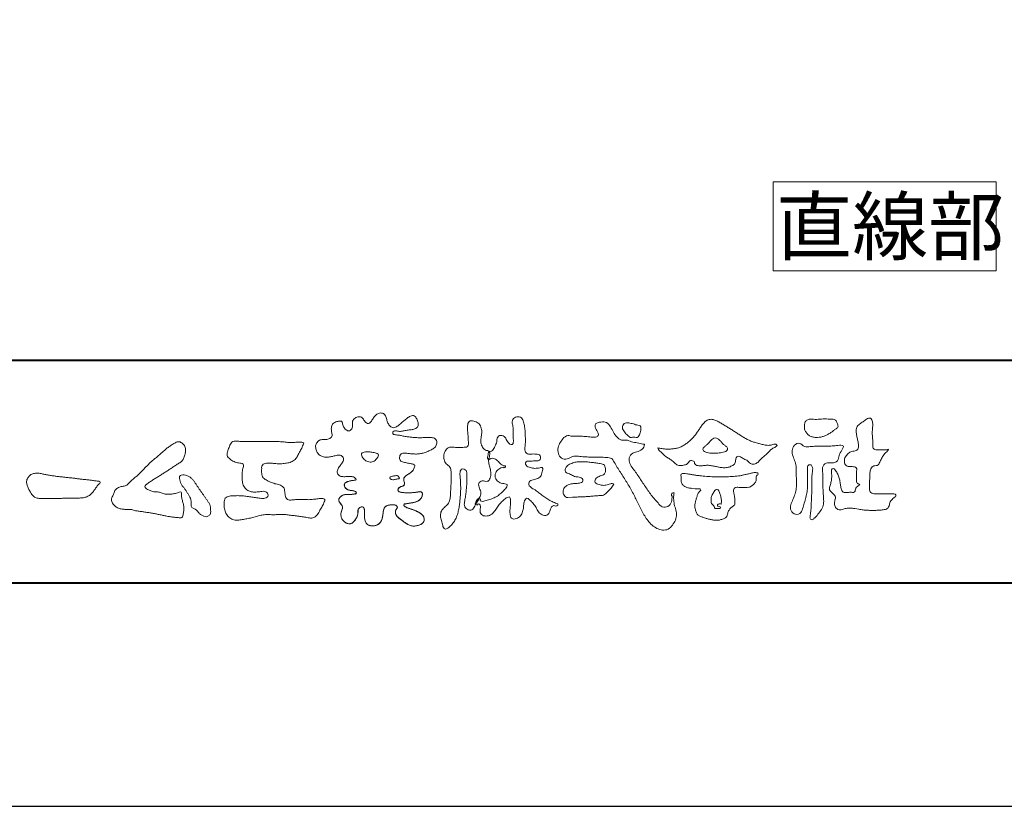
# Model space of a CAD drawing. Units: millimetres. Extents: x 0 to 420, y 0 to 297.
# Drawn here: x 51 to 95, y 0 to 35 of the extents above; entities that cross this region are included whole.
import ezdxf

# ---------------------------------------------------------------- set-up
doc = ezdxf.new("R2010")
doc.units = ezdxf.units.MM
doc.layers.add('AM_0', color=7, linetype='Continuous', lineweight=18)
doc.layers.add('AM_1', color=14, linetype='Continuous', lineweight=40)
doc.layers.add('AM_VIEWS', color=1, linetype='Continuous', lineweight=25, plot=False)
doc.styles.add('ゴシック', font='msgothic.ttc')

msp = doc.modelspace()

# ---------------------------------------------------------------- linework, layer by layer
at = {"layer": 'AM_0'}
msp.add_lwpolyline([(95, 24), (95, 28), (85, 28), (85, 24)], close=True, dxfattribs=at)
for points in [[(68.9227, 15.2933, 0.0927276), (68.7607, 15.3603, -0.0166029), (68.5869, 15.3892, 0.0028439), (68.4159, 15.4315, -0.1965817), (68.2646, 15.512, -0.1808127), (68.2427, 15.6829, -0.2365724), (68.337, 15.824, -0.1247718), (68.5107, 15.8333, 0.0004612), (68.686, 15.8134, 0.0123113), (68.8615, 15.7979, 0.026894), (69.0378, 15.7961, 0.03998), (69.2123, 15.818, 0.0323092), (69.3817, 15.8657, 0.021334), (69.5449, 15.931, 0.0166096), (69.7032, 16.008, 0.1037076), (69.8401, 16.1164, 0.1371477), (69.9039, 16.2779, 0.1834902), (69.8683, 16.4462, 0.1777256), (69.7141, 16.521, 0.0395586), (69.5386, 16.536, 0.0155925), (69.3624, 16.5311, -0.0114958), (69.1868, 16.5256, -0.0117913), (69.0107, 16.5285, -0.0108806), (68.8352, 16.5393, -0.0103404), (68.66, 16.5576, -0.011057), (68.4856, 16.5833, -0.0104018), (68.3132, 16.6169, 0.0229207), (68.14, 16.6457, -0.0656875), (67.9668, 16.6755, -0.5561488), (67.9698, 16.8209, -0.1923874), (68.1401, 16.8189, 0.0846519), (68.3155, 16.8123, 0.0261869), (68.4889, 16.8465, -0.0374987), (68.6625, 16.8744, 0.0292559), (68.8363, 16.8974, 0.100052), (68.998, 16.9643, 0.2591507), (69.0748, 17.1145, 0.0903152), (69.0391, 17.2855, 0.0691047), (68.9582, 17.4421, 0.2833573), (68.8096, 17.5189, 0.112674), (68.6483, 17.4523, 0.0287249), (68.5071, 17.3465, 0.0057093), (68.3723, 17.2325, -0.0078035), (68.2376, 17.1191, -0.0252374), (68.0964, 17.0146, -0.2120279), (67.9296, 16.9767, -0.1443394), (67.7825, 17.0686, -0.0973566), (67.6948, 17.22, -0.0254455), (67.6459, 17.389, 0.0993856), (67.5765, 17.5502, 0.1907358), (67.4266, 17.6326, 0.1621594), (67.2575, 17.5991, 0.0870833), (67.1221, 17.4883, 0.0465025), (67.0195, 17.3453, -0.0570045), (66.917, 17.2016, -0.3875985), (66.7567, 17.1875, -0.1303114), (66.635, 17.3121, 0.1807969), (66.5281, 17.4463, 0.1569493), (66.3557, 17.4576, 0.1365777), (66.2015, 17.3767, 0.1627611), (66.1178, 17.2251, 0.0378353), (66.1209, 17.0498, -0.1980122), (66.0613, 16.8887, -0.3235329), (65.9052, 16.8361, -0.0993802), (65.7687, 16.9458, -0.1070615), (65.686, 17.0996, 0.1198386), (65.6325, 17.2629, 0.1185902), (65.4587, 17.2578, 0.0935194), (65.2959, 17.1923, 0.1762009), (65.1905, 17.0557, 0.0945022), (65.1745, 16.8816, 0.0366143), (65.2021, 16.7079, -0.2761882), (65.1733, 16.5429, -0.1380361), (65.0201, 16.4601, -0.0684551), (64.8448, 16.4472, 0.1054655), (64.6715, 16.4249, 0.1310644), (64.5354, 16.3165, 0.1359524), (64.4701, 16.1551, 0.1057843), (64.4888, 15.9812, 0.0867616), (64.5701, 15.8258, 0.1061755), (64.7031, 15.7109, 0.0914586), (64.8694, 15.6587, 0.0566247), (65.045, 15.6569, 0.0336306), (65.2185, 15.6861, -0.0028118), (65.3897, 15.7288, -0.1003297), (65.5646, 15.7392, -0.2180484), (65.7039, 15.6397, -0.2677035), (65.6992, 15.4715, -0.0465048), (65.6042, 15.3234, 0.021089), (65.5014, 15.1808, 0.1011516), (65.4343, 15.0189, 0.2337491), (65.4913, 14.8586, 0.1723098), (65.6464, 14.7837, 0.050172), (65.822, 14.7807, -0.0138794), (65.9977, 14.7899, -0.0981624), (66.1709, 14.7643, -0.1663914), (66.2923, 14.6412)], [(72.2416, 15.9172, 0.0374744), (72.1961, 15.7035, 0.4016352), (72.2403, 15.5317, -0.2934565), (72.4392, 15.5945, -0.1208741), (72.6317, 15.4947, -0.0383724), (72.7789, 15.3337, 0.1480903), (72.9826, 15.2651, -0.9200716), (72.884, 15.1999, 0.0808884), (72.6819, 15.1183, 0.137603), (72.5481, 14.9495, 0.1765138), (72.5287, 14.7359, 0.1604513), (72.6518, 14.5601, 0.1292969), (72.8519, 14.478, -0.1006919), (73.0615, 14.4295, -0.2391159), (72.9837, 14.2387, -0.0302936), (72.8332, 14.0802, -0.0321869), (72.6659, 13.939, -0.0518147), (72.4777, 13.8292, -0.0311864), (72.2733, 13.7543, -0.0061104), (72.0635, 13.6931, -0.2069054), (71.852, 13.6945, 0.9287262), (71.7352, 13.7693, 0.0672894), (71.631, 13.5776, 0.7694842), (71.7653, 13.5564, -0.5129802), (71.8596, 13.3941, 0.0919238), (71.8537, 13.1766, 0.2404389), (72.0038, 13.0284, 0.1488064), (72.2195, 13.0269, 0.1211931), (72.4087, 13.133, 0.0550684), (72.5492, 13.3002, -0.0017979), (72.6732, 13.4798, -0.0378254), (72.8117, 13.6485, -0.044854), (72.9771, 13.7907, -0.1937548), (73.1728, 13.8693, -0.156134), (73.2085, 13.6598, -0.0348392), (73.2008, 13.4416, 0.0216203), (73.1847, 13.2238, 0.073962), (73.209, 13.0068, 0.3810707), (73.3642, 12.8796, 0.1354915), (73.5691, 12.9493, 0.1291223), (73.7151, 13.1091, 0.0833555), (73.7806, 13.3174, 0.007099), (73.8043, 13.5346, -0.0884262), (73.8651, 13.7436, -0.7123671), (74.0359, 13.764, -0.0389382), (74.195, 13.6131, -0.0401075), (74.3265, 13.4393, -0.0109137), (74.4379, 13.2515, 0.1171086), (74.5841, 13.0916, 0.1872021), (74.7921, 13.0432, 0.2938335), (74.9519, 13.1745, -0.0216753), (75.0313, 13.3783, -0.4033307), (75.2046, 13.477, 0.7263742), (75.3316, 13.5533, -0.0148657), (75.1288, 13.6366, -0.0247145), (74.9339, 13.7369, -0.0233246), (74.75, 13.8558, -0.0107016), (74.5752, 13.9872, 0.0093797), (74.4008, 14.119, 0.0161387), (74.2188, 14.24, -0.0772438), (74.0485, 14.375, -0.3140668), (74.0717, 14.578, -0.1329045), (74.2744, 14.6496, 0.0887224), (74.4807, 14.7198, 0.2363805), (74.6056, 14.8903, -0.0502097), (74.6684, 15.0997, 0.7620382), (74.5276, 15.1685, -0.0445506), (74.3095, 15.1519, -0.0594167), (74.0946, 15.1836, -0.2038603), (73.9152, 15.2981, -0.6585215), (73.9643, 15.4662, -0.0372568), (74.1823, 15.4808, -0.0304178), (74.4012, 15.4906, 0.4723244), (74.556, 15.6073, 0.4268251), (74.4585, 15.7778, 0.0511233), (74.2409, 15.7949, -0.0015143), (74.0222, 15.7903, -0.3276163), (73.8685, 15.9252, -0.0958827), (73.8682, 16.1425, 0.0184411), (73.878, 16.361, 0.008621), (73.876, 16.5798, 0.0094806), (73.8677, 16.7971, 0.0222339), (73.8455, 17.0146, 0.033889), (73.7992, 17.2275, 0.1268823), (73.7049, 17.422, 0.2112911), (73.4958, 17.4569, 0.207726), (73.3158, 17.3436, 0.1718358), (73.2984, 17.1299, -0.040282), (73.3273, 16.9136, -0.0116645), (73.33, 16.6952, 0.0156175), (73.3365, 16.4768, -0.079914), (73.3287, 16.2589, -0.4935874), (73.1456, 16.2703, -0.1217912), (73.022, 16.4491, 0.1756594), (72.8793, 16.6081, 0.284126), (72.6718, 16.5934, 0.2113496), (72.6041, 16.3934, -0.0651806), (72.5363, 16.1863, -0.0284787), (72.435, 15.9929, -0.3601374), (72.2469, 15.916)], [(90.1766, 16.0085, -0.0647802), (90.0534, 15.8634, 0.0622099), (89.9289, 15.7191, 0.0344836), (89.8356, 15.5529, -0.0030299), (89.7527, 15.381, -0.321468), (89.6099, 15.2724, 0.1641973), (89.4319, 15.2156, 0.1304434), (89.3518, 15.0448, 0.0496936), (89.3293, 14.8549, -0.0031333), (89.3247, 14.6641, -0.0010254), (89.3156, 14.4735, 0.0156003), (89.3122, 14.2827, 0.120913), (89.3428, 14.0966, 0.1932108), (89.5098, 14.0153, 0.0233447), (89.7002, 14.0075, 0.0034608), (89.8906, 14.0059, 0.0027132), (90.0806, 14.0068, 0.0012912), (90.2713, 14.0092, -0.0518219), (90.4617, 13.9988, -0.6991579), (90.4394, 13.8599, 0.0159558), (90.304, 13.7255, 0.1288922), (90.2193, 13.5568, -0.0943735), (90.1502, 13.3795, -0.1782105), (89.9817, 13.3001, -0.0183006), (89.792, 13.2788, -0.012547), (89.601, 13.2682, -0.0099522), (89.4102, 13.2662, -0.011504), (89.2195, 13.2723, -0.0135944), (89.0299, 13.2879, -0.0155959), (88.841, 13.3147), (88.6532, 13.3491, 0.0301853), (88.4638, 13.3723, 0.0676959), (88.2736, 13.3587, 0.0017958), (88.0905, 13.3061, -0.1442349), (87.9021, 13.3079, -0.1965497), (87.7714, 13.4401, -0.1495523), (87.7471, 13.6266, 0.0076151), (87.7851, 13.814, 0.2639399), (87.7161, 13.9834, -0.013958), (87.576, 14.1131, -0.2871968), (87.5297, 14.2893, 0.006403), (87.5785, 14.4738, 0.0263773), (87.6132, 14.662, 0.0414916), (87.6235, 14.8517, -0.0125503), (87.6069, 15.0418, -0.6088474), (87.7341, 15.1278, -0.096312), (87.846, 14.9752, -0.0323186), (87.9259, 14.8004, -0.0374447), (87.9796, 14.617, -0.0149022), (88.0124, 14.4294, 0.0153596), (88.046, 14.2416, 0.2197469), (88.1356, 14.081, 0.1244515), (88.323, 14.0689, -0.0381987), (88.5134, 14.0784, 0.3734577), (88.6753, 14.1281, -0.2013353), (88.734, 14.3038, -0.0282233), (88.8877, 14.4171, -0.0109046), (88.7438, 14.5077, -0.0829126), (88.7393, 14.6969, 0.0123242), (88.735, 14.8877, -0.0460661), (88.7454, 15.078, 0.419631), (88.6397, 15.2134, 0.0763181), (88.4502, 15.2296, -0.1835365), (88.2692, 15.2735, -0.1697093), (88.1924, 15.4428, -0.1294853), (88.2133, 15.6304, -0.0877503), (88.328, 15.7818, -0.1132585), (88.4836, 15.89, -0.0252078), (88.6691, 15.9355, 0.2875757), (88.8087, 16.0503, 0.1047475), (88.8175, 16.2389, 0.0228858), (88.7837, 16.4265, -0.0060438), (88.7441, 16.6135, -0.0381555), (88.7205, 16.8034, -0.105344), (88.7484, 16.9911, -0.1373444), (88.8685, 17.1357, -0.0164006), (89.0271, 17.2422, 0.0141402), (89.1814, 17.3562, -0.2240993), (89.361, 17.3979, -0.2404898), (89.4506, 17.239, -0.0568523), (89.4609, 17.0485, -0.0086308), (89.4444, 16.858, 0.0343362), (89.4422, 16.6676, 0.0066483), (89.4556, 16.4776, -0.0164286), (89.465, 16.287, 0.0255411), (89.4667, 16.0961, 0.3285251), (89.6069, 15.9871, 0.044435), (89.7974, 15.9747, 0.0153749), (89.9886, 15.9782, 0.0510059), (90.1763, 16.0073)], [(56.8778, 15.2346, -0.0174431), (56.9946, 15.3624, -0.0220435), (57.122, 15.4791, -0.0079071), (57.2564, 15.5881, 0.0061304), (57.3912, 15.6967, 0.010856), (57.5214, 15.8109, -0.0016171), (57.6495, 15.9276, -0.0142227), (57.7813, 16.0402, -0.0180266), (57.9205, 16.1431, -0.0133281), (58.066, 16.2371, -0.0347423), (58.2179, 16.3191, -0.2161984), (58.3852, 16.3338, -0.1272801), (58.5285, 16.2396, -0.1059291), (58.6135, 16.0907, -0.0957194), (58.6341, 15.9199, -0.0560241), (58.6022, 15.7501, -0.0355192), (58.542, 15.5878, -0.1238527), (58.4407, 15.4499, -0.0236378), (58.2962, 15.355, 0.0041077), (58.1496, 15.2608, 0.0017909), (58.0052, 15.1656, -0.0005988), (57.8614, 15.0703, -0.0029582), (57.7168, 14.9759, -0.004304), (57.5702, 14.8834, -0.0011079), (57.4228, 14.7927, 0.0022917), (57.2755, 14.7016, 0.0061713), (57.1297, 14.608, 0.0094125), (56.9874, 14.51, 0.012824), (56.8489, 14.406, 0.5201966), (56.8531, 14.257, 0.0958689), (57.0044, 14.1756, 0.051863), (57.1639, 14.11, 0.0408863), (57.336, 14.0979, -0.0866004), (57.5039, 14.0625, 0.036601), (57.6683, 14.0086, 0.0502896), (57.8404, 13.9925, 0.0210964), (58.0123, 13.9993, 0.0403327), (58.1818, 14.0275, 0.0329473), (58.3461, 14.0818, -0.8776802), (58.4455, 14.0053, 0.0624685), (58.4592, 13.8329, 0.0138815), (58.5022, 13.6656, -0.0205141), (58.543, 13.4974, -0.0607609), (58.5557, 13.3257, -0.0243308), (58.5369, 13.154, -0.0685686), (58.4993, 12.985, -0.3595311), (58.3473, 12.9387, 0.0027397), (58.1747, 12.9543, -0.0111623), (58.0029, 12.9726, -0.0124294), (57.8321, 13.0001, -0.006278), (57.6627, 13.0339, -0.0008449), (57.4935, 13.0702, 0.0044305), (57.3237, 13.1053, 0.0055029), (57.1526, 13.1368, 0.0039045), (56.9815, 13.1649, 0.0022571), (56.8106, 13.1909, 0.0005888), (56.6396, 13.2159, -0.0010746), (56.4685, 13.2411, -0.0301062), (56.2984, 13.2722, 0.1546001), (56.1322, 13.3097, -0.0432679), (55.9587, 13.3103, -0.0068721), (55.7864, 13.3269, -0.061104), (55.6187, 13.3684, -0.0799312), (55.4701, 13.4547, -0.0893497), (55.3582, 13.5857, -0.1328175), (55.3101, 13.75, -0.1465349), (55.3642, 13.9121, 0.1147012), (55.4327, 14.0701, -0.201711), (55.5169, 14.2155, -0.0757267), (55.6646, 14.3054, -0.0689194), (55.8315, 14.3485, 0.1189119), (55.9958, 14.3973, 0.0657526), (56.1208, 14.516, -0.0376076), (56.2425, 14.6393, -0.0037929), (56.3751, 14.7505, 0.0103954), (56.5038, 14.8649, 0.0071733), (56.629, 14.9841, 0.0040723), (56.7518, 15.1064, 0.0010245), (56.8732, 15.2299)], [(61.1841, 16.3483, -0.0099592), (61.3976, 16.3591, -0.0091764), (61.6114, 16.3608, 0.0017553), (61.8252, 16.3598, 0.0012302), (62.039, 16.3602, -0.000416), (62.2526, 16.361, -0.0030205), (62.4662, 16.3604, -0.005621), (62.6797, 16.3561, -0.0082015), (62.8931, 16.3459, -0.0093583), (63.1063, 16.3279, 0.0135302), (63.3199, 16.3107, 0.0394094), (63.5333, 16.3166, -0.0668266), (63.7464, 16.3204, -0.124044), (63.9409, 16.302, -0.017983), (63.8635, 16.1059, -0.0501365), (63.7681, 15.9157, 0.0364029), (63.6688, 15.7262, -0.1041289), (63.5517, 15.5494, -0.1029152), (63.3723, 15.4368, -0.0501893), (63.1658, 15.3854, -0.0182493), (62.9533, 15.357, -0.0436299), (62.7406, 15.3583, -0.0056995), (62.5279, 15.381, 0.0498962), (62.3147, 15.3865, 0.1292167), (62.1102, 15.3376, 0.2095889), (62.0477, 15.1402, 0.0189792), (62.048, 14.9262, 0.1417679), (62.1205, 14.7282, 0.107377), (62.294, 14.6063, 0.0164833), (62.4886, 14.517, 0.0443928), (62.691, 14.4517, -0.0820065), (62.8969, 14.4007, -0.0848349), (63.0557, 14.2595, -0.0522266), (63.0867, 14.0491, 0.0561418), (63.1382, 13.8428, 0.3413678), (63.3009, 13.7278, 0.0210914), (63.5139, 13.7451, -0.0144071), (63.7272, 13.7601, -0.0243657), (63.9405, 13.7582, 0.0153287), (64.154, 13.7469, 0.0292606), (64.367, 13.7629, -0.0047186), (64.579, 13.7871, -0.0318859), (64.792, 13.8039, -0.7011983), (64.8584, 13.6512, -0.0184994), (64.7689, 13.4565, -0.0234428), (64.6637, 13.2705, 0.003185), (64.5526, 13.088, -0.1256519), (64.3945, 12.9471, -0.1762352), (64.1862, 12.9289, -0.0016543), (63.9749, 12.9645, 0.0081383), (63.7637, 12.9967, 0.0035089), (63.5525, 13.0238, -0.0018006), (63.3404, 13.0502, 0.0064257), (63.1275, 13.0769, 0.0315525), (62.9141, 13.0874, 0.0056087), (62.7007, 13.0753, -0.0180361), (62.4871, 13.0746, 0.00883), (62.273, 13.0796, 0.0458961), (62.0611, 13.0596, 0.0230053), (61.8535, 13.0096, -0.0028669), (61.6477, 12.9514, -0.0133635), (61.4398, 12.9016, -0.0113577), (61.2304, 12.8624, -0.015379), (61.0185, 12.833, -0.0757197), (60.8052, 12.8404, -0.1139085), (60.6147, 12.9329, -0.0942139), (60.4729, 13.0903, -0.0746319), (60.3902, 13.2871, -0.0611958), (60.3643, 13.4984, -0.0326564), (60.3765, 13.7112, -0.2617045), (60.4967, 13.8767, -0.0989923), (60.7051, 13.9163, -0.0118073), (60.9193, 13.9263, -0.0201432), (61.1323, 13.9221, -0.0149592), (61.3445, 13.9028, -0.0092934), (61.5564, 13.8731, -0.000462), (61.7675, 13.839, 0.0105119), (61.9799, 13.809, 0.0937002), (62.1923, 13.8121, 0.3336978), (62.3401, 13.9445, 0.3258289), (62.2146, 14.0998, 0.142409), (62.0041, 14.113, -0.0298921), (61.7918, 14.0875, -0.0713698), (61.5792, 14.1046, -0.0962982), (61.3871, 14.1943, -0.1243473), (61.2444, 14.3504, -0.0717284), (61.1831, 14.5545, -0.0501081), (61.1701, 14.7683, -0.0070694), (61.1768, 14.9817, -0.0553058), (61.216, 15.1914, 0.4393587), (61.1712, 15.3738, 0.0253549), (60.959, 15.4028, -0.0785361), (60.7605, 15.4802, -0.0524241), (60.5865, 15.6035, -0.2771761), (60.4943, 15.7854, -0.061721), (60.5465, 15.9925, -0.0066305), (60.6216, 16.1925, -0.1838268), (60.757, 16.3522, -0.1337831), (60.9673, 16.3706, -0.0228119), (61.1801, 16.3489)], [(82.0261, 15.8563, -0.1043841), (81.9155, 15.9029, -0.219924), (81.8425, 15.9944, -0.1693842), (81.8953, 16.1017, -0.0503939), (81.9851, 16.1832, 0.0241946), (82.0784, 16.2607, 0.0443924), (82.1576, 16.352, -0.0421815), (82.2359, 16.4436, -0.1064483), (82.3386, 16.507, -0.1968279), (82.4571, 16.5016, -0.0542233), (82.5608, 16.4388, -0.0543698), (82.6498, 16.3563, 0.0051452), (82.7291, 16.2643, 0.0601563), (82.8201, 16.1849, -0.0538181), (82.9154, 16.1098, -0.2605252), (82.9458, 15.9974, -0.2452641), (82.8666, 15.9114, -0.0396672), (82.7522, 15.8737, -0.0214935), (82.6332, 15.849, -0.0178091), (82.5132, 15.8335, -0.0172469), (82.3922, 15.8264, -0.017273), (82.2703, 15.8276, -0.0177448), (82.1487, 15.8374, -0.0186751), (82.0284, 15.8559)], [(68.9227, 15.2933, -0.0538848), (68.8779, 15.1389, -0.0983956), (68.7913, 15.0056, -0.0611627), (68.6609, 14.9131, 0.0376333), (68.5272, 14.8258, 0.1331027), (68.4288, 14.7013, 0.180236), (68.4423, 14.5443, -0.3074526), (68.4364, 14.3942, -0.0909309), (68.2917, 14.3269, 0.2483858), (68.1732, 14.2272, 0.481408), (68.2281, 14.0972, 0.0660326), (68.3852, 14.0663, 0.0230258), (68.5458, 14.0581, 0.0027311), (68.7064, 14.0589, 0.0178057), (68.866, 14.0645, 0.0291446), (69.0249, 14.086, -0.0666837), (69.1844, 14.1043, -0.4574123), (69.2578, 13.9837, -0.1063319), (69.2122, 13.8307, -0.1190196), (69.1035, 13.7151, -0.068728), (68.9582, 13.6465, -0.0340839), (68.8024, 13.6082, -0.0098506), (68.6441, 13.5837, 0.0238829), (68.4869, 13.5541, 1.0960151), (68.4611, 13.4536, 0.1116519), (68.6002, 13.3747), (68.7529, 13.3253, -0.0136289), (68.904, 13.2714, -0.0240428), (69.0503, 13.2063, -0.0382439), (69.1881, 13.124, -0.1016584), (69.2983, 13.009, -0.1413464), (69.3371, 12.8554, -0.1794363), (69.2829, 12.7078, -0.1110631), (69.1496, 12.6215, -0.0464972), (68.9963, 12.5745, -0.0699949), (68.8364, 12.5637, -0.0819012), (68.6819, 12.6031, -0.0406118), (68.5407, 12.679, -0.0170913), (68.4088, 12.7694, -0.0023501), (68.2804, 12.865, -0.0323877), (68.156, 12.9663, -0.108503), (68.065, 13.0965, -0.1547311), (68.0525, 13.254, -0.0385994), (68.1343, 13.3892, 0.3530481), (68.0413, 13.5043, 0.0784117), (67.8821, 13.5191, 0.0536704), (67.724, 13.4951, 0.1557965), (67.5842, 13.423, 0.1228434), (67.5174, 13.2792, 0.0261726), (67.4917, 13.1209, -0.020779), (67.4668, 12.9622, -0.0540336), (67.4191, 12.809, -0.1042944), (67.3268, 12.6785, -0.0998614), (67.1887, 12.5991, -0.0797225), (67.0319, 12.572, -0.0855254), (66.8739, 12.5963, -0.1506183), (66.7428, 12.6865, -0.1096025), (66.6795, 12.8321, -0.0421265), (66.6604, 12.9905, -0.0114953), (66.6575, 13.1503, 0.0158906), (66.6543, 13.3111, 0.4238445), (66.5645, 13.4245, 0.2126255), (66.4183, 13.3703, 0.229111), (66.3694, 13.2239, -0.0711249), (66.353, 13.0648, -0.0658612), (66.293, 12.9165, -0.0520418), (66.1997, 12.7848, -0.1029613), (66.0741, 12.6865, -0.1776575), (65.9176, 12.675, -0.0953068), (65.7732, 12.7436, -0.0944356), (65.6636, 12.8601, -0.1044616), (65.6085, 13.0091, -0.0872024), (65.613, 13.1683, -0.0336114), (65.6617, 13.3212, 0.2303089), (65.6522, 13.4766, 0.0326198), (65.561, 13.6085, -0.1919117), (65.5073, 13.7556, -0.1659706), (65.5949, 13.8869, -0.1083455), (65.7344, 13.9636, -0.0684387), (65.893, 13.9805, 0.0132617), (66.0527, 13.9828, 0.0369772), (66.2119, 14.0021, 0.7468771), (66.286, 14.0896, 0.1298278), (66.139, 14.1497, -0.0544423), (65.9818, 14.1725, -0.0935229), (65.8376, 14.2407, -0.1939052), (65.7583, 14.376, -0.3300054), (65.8172, 14.5149, -0.0688473), (65.9662, 14.5748, -0.0285766), (66.1234, 14.6066, 0.0058877), (66.2819, 14.6313)], [(68.891, 15.1727, -0.0842047), (68.8159, 15.0327, -0.0868304), (68.6934, 14.9325, 0.0167226), (68.5583, 14.8493, 0.0999139), (68.4463, 14.7376, 0.2356956), (68.4296, 14.5848, -0.1118524), (68.4598, 14.43, -0.2083241), (68.3342, 14.3416, 0.1395747), (68.1957, 14.268, 0.3606595), (68.1875, 14.1224, 0.1391936), (68.3359, 14.072, 0.0251013), (68.495, 14.0592, 0.0105387), (68.6543, 14.0585, 0.009394), (68.8126, 14.0613, 0.0275046), (68.9707, 14.0765, -0.0081672), (69.1283, 14.1036, -0.4474966), (69.2548, 14.04, -0.1265308), (69.2362, 13.8835, -0.1230623), (69.1492, 13.7512, -0.0855695), (69.0153, 13.6679, -0.0446482), (68.8635, 13.6206, -0.0195189), (68.7063, 13.5926, 0.0137341), (68.5499, 13.5679, 0.2631524), (68.421, 13.504, 0.1426063), (68.5386, 13.3999, 0.0338991), (68.6885, 13.3462, -0.0087634), (68.8394, 13.2956, -0.0194102), (68.9865, 13.2368, -0.0292241), (69.1278, 13.1636, -0.0672186), (69.2539, 13.0671, -0.1390092), (69.3298, 12.9296, -0.1416254), (69.3217, 12.7726, -0.1759837), (69.2185, 12.6557, -0.0586119), (69.0725, 12.594, -0.0564974), (68.9165, 12.5635, -0.0822057), (68.7586, 12.5768, -0.0605184), (68.6117, 12.6371, -0.0255216), (68.4766, 12.7212, -0.0101086), (68.3486, 12.814, -0.0030583), (68.2214, 12.9098, -0.0649809), (68.1077, 13.0206, -0.1332294), (68.0474, 13.1663, -0.2083776), (68.0847, 13.3165, 0.472806), (68.1152, 13.454, 0.2167883), (67.9748, 13.5169, 0.055424), (67.8157, 13.5133, 0.0531278), (67.6615, 13.4755, 0.1979935), (67.5487, 13.3696, 0.0722852), (67.5052, 13.2175, 0.0053075), (67.4836, 13.0596, -0.0316343), (67.4526, 12.9033, -0.0708722), (67.3914, 12.7568, -0.1142806), (67.2814, 12.6438, -0.0888299), (67.1348, 12.5839, -0.0785024), (66.9767, 12.5743, -0.0974535), (66.8244, 12.6178, -0.1555869), (66.7154, 12.7297, -0.0823013), (66.6705, 12.8814, -0.0299531), (66.6586, 13.0397, -0.005191), (66.6574, 13.1987, 0.0589596), (66.6459, 13.3578, 0.4343641), (66.5186, 13.4221, 0.2144672), (66.3905, 13.3346, 0.1237164), (66.3692, 13.1787, -0.0737315), (66.3408, 13.0233, -0.0604717), (66.2717, 12.8809, -0.0564032), (66.1727, 12.7566, -0.1264743), (66.0383, 12.6736, -0.1531756), (65.8822, 12.6857, -0.0915447), (65.7455, 12.7656, -0.0964931), (65.6466, 12.89, -0.1011161), (65.6048, 13.0425, -0.0835192), (65.6205, 13.2, 0.0075824), (65.6699, 13.3514, 0.2222333), (65.6374, 13.5023, 0.0038173), (65.5449, 13.6321, -0.2539109), (65.5143, 13.7815, -0.1336985), (65.6146, 13.9027, -0.1123571), (65.7575, 13.9693, -0.0523485), (65.9156, 13.9805, 0.0185776), (66.0742, 13.9841, 0.0415688), (66.2318, 14.0067, 1.0668898), (66.2703, 14.101, 0.1283942), (66.1207, 14.1516, -0.0660221), (65.9643, 14.1776, -0.101372), (65.8248, 14.2514, -0.190593), (65.7565, 14.3918, -0.3275453), (65.8289, 14.5222, -0.0597114), (65.9784, 14.5781, -0.0258626), (66.1353, 14.6084, 0.0071326), (66.2925, 14.6331)], [(68.891, 15.1727, -0.0826494), (68.8172, 15.0344, -0.0878108), (68.6971, 14.9348, 0.0134573), (68.5638, 14.8531, 0.0934624), (68.451, 14.745, 0.2354319), (68.4268, 14.5953, -0.0709789), (68.4623, 14.4428, -0.2631946), (68.3473, 14.3463, 0.0999388), (68.2065, 14.28, 0.3105375), (68.1756, 14.1368, 0.188684), (68.3143, 14.0752, 0.0258866), (68.4709, 14.0601, 0.0141152), (68.6283, 14.0583, 0.0047867), (68.7845, 14.0602, 0.0253945), (68.9406, 14.0722, 0.012484), (69.0956, 14.0991, -0.2636085), (69.2416, 14.0735, -0.181464), (69.2476, 13.9213, -0.1147338), (69.1783, 13.7817, -0.0994787), (69.0548, 13.6864, -0.0533613), (68.9079, 13.6315, -0.0257724), (68.7541, 13.5999, 0.000664), (68.5995, 13.5768, 0.0356858), (68.4461, 13.5419, 0.5512216), (68.4921, 13.428, 0.0843864), (68.6351, 13.3633, -0.0044812), (68.7843, 13.3148, -0.0154078), (68.9315, 13.2604, -0.0250934), (69.073, 13.1945, -0.0436489), (69.2062, 13.1103, -0.1102512), (69.3077, 12.9917, -0.1358911), (69.3362, 12.839, -0.183816), (69.2737, 12.6981, -0.0996468), (69.1402, 12.6177, -0.0460559), (68.9898, 12.5733, -0.0692578), (68.8333, 12.564, -0.0799296), (68.6823, 12.6029, -0.0401984), (68.544, 12.6769, -0.0171997), (68.4148, 12.765, -0.0031141), (68.2892, 12.8584, -0.0264567), (68.1665, 12.9563, -0.098524), (68.072, 13.0799, -0.1442021), (68.0482, 13.2334, -0.1682443), (68.1275, 13.366, 0.3939733), (68.0668, 13.4942, 0.1054744), (67.9131, 13.5197, 0.0547591), (67.7577, 13.503, 0.1002373), (67.6119, 13.4483, 0.1566792), (67.5285, 13.3191, 0.0428685), (67.4975, 13.1654, -0.0097037), (67.4758, 13.0098, -0.0409328), (67.4383, 12.8573, -0.085045), (67.3649, 12.719, -0.1099239), (67.2432, 12.622, -0.0821499), (67.0941, 12.5766, -0.0778885), (66.9385, 12.5796, -0.1108276), (66.7938, 12.637, -0.1439357), (66.7013, 12.7605, -0.0666006), (66.6665, 12.9124, -0.0236909), (66.658, 13.0689, -0.0018475), (66.6572, 13.2259, 0.1028065), (66.6367, 13.3809, 0.3540999), (66.4968, 13.4167, 0.2197215), (66.3819, 13.3169, 0.0719784), (66.3683, 13.1613, -0.0722942), (66.3355, 13.0083, -0.0580436), (66.2642, 12.8693, -0.0584283), (66.1642, 12.7485, -0.1317881), (66.0293, 12.6714, -0.1449581), (65.8755, 12.6881, -0.0900694), (65.7417, 12.7688, -0.0954564), (65.6453, 12.8924, -0.0995396), (65.6047, 13.043, -0.0823918), (65.62, 13.1984, 0.0034714), (65.669, 13.3476, 0.2241371), (65.6406, 13.4972, 0.0105613), (65.5495, 13.6251, -0.2302051), (65.511, 13.7716, -0.1431947), (65.6046, 13.8949, -0.1080888), (65.7428, 13.9658, -0.0623426), (65.8982, 13.9805, 0.0139549), (66.0545, 13.9829, 0.0360784), (66.2102, 14.0017, 0.6668026), (66.2901, 14.0861, 0.1280883), (66.1478, 14.1486, -0.0439384), (65.9928, 14.1695, -0.0865647), (65.8496, 14.2319, -0.1904835), (65.762, 14.3576, -0.3001512), (65.7989, 14.5013, -0.0914187), (65.9398, 14.5672, -0.0336093), (66.0931, 14.6017)], [(53.3304, 13.8119, 0.0127165), (53.4994, 13.8079, 0.0085612), (53.6682, 13.8112, 0.0043849), (53.8372, 13.8188, 0.0094218), (54.0064, 13.8296, 0.0648067), (54.171, 13.8653, 0.0540408), (54.3215, 13.9397, 0.0915552), (54.4485, 14.05, 0.0056792), (54.5452, 14.1888, 0.008471), (54.6484, 14.3236, -0.1204381), (54.7555, 14.452, 0.7596777), (54.7522, 14.5773, -0.0495914), (54.5836, 14.591, 0.0176147), (54.4168, 14.6189, 0.0089795), (54.2487, 14.6375, -0.0004812), (54.08, 14.6534, -0.0055467), (53.9114, 14.6717, -0.0032552), (53.7436, 14.6934, 0.0038023), (53.5757, 14.7148, 0.0030712), (53.4074, 14.7337, 0.0009278), (53.239, 14.7513, -0.0012178), (53.0706, 14.7689, -0.0033905), (52.9024, 14.7881, -0.0055516), (52.7346, 14.8103, -0.0046229), (52.5673, 14.8364, 0.0009576), (52.4002, 14.8635, -0.0202632), (52.2343, 14.8958, 0.0433119), (52.069, 14.9321, 0.0144448), (51.9001, 14.9292, 0.1096982), (51.7353, 14.8974, 0.1033299), (51.6062, 14.7899, 0.0846768), (51.5184, 14.6457, 0.1274048), (51.5063, 14.4789, 0.0614315), (51.5544, 14.317, 0.0231408), (51.6293, 14.1657, 0.0216418), (51.7136, 14.0182, 0.0790053), (51.8246, 13.8911, 0.115611), (51.9751, 13.8175, 0.0401823), (52.1433, 13.7979, 0.0129703), (52.3131, 13.7927, 0.0073997), (52.4826, 13.7944, 0.0017096), (52.6518, 13.7992, -0.0030133), (52.8209, 13.8034, -0.0014054), (52.9901, 13.806, 0.000582), (53.1594, 13.8084, 0.0025693), (53.3287, 13.8118)], [(82.6628, 13.5482, 0.0288049), (82.6738, 13.6362, 0.0335944), (82.6738, 13.7249, 0.0275896), (82.6624, 13.8128, 0.0137458), (82.6438, 13.8995, 0.0147541), (82.6207, 13.9848, 0.0183479), (82.5919, 14.0684, 0.0311625), (82.5557, 14.1493, 0.1938268), (82.4895, 14.2051, 0.2977344), (82.4064, 14.1901, 0.0510665), (82.3539, 14.1194, 0.0087374), (82.3057, 14.0449, 0.0273526), (82.2628, 13.9669, 0.0392222), (82.2314, 13.8848, 0.0385541), (82.2131, 13.7981, 0.0370056), (82.208, 13.71, 0.0508166), (82.2174, 13.6219, 0.1029319), (82.2521, 13.5408, 0.0537651), (82.3165, 13.4808, -0.1643237), (82.3596, 13.4042, 0.4375734), (82.4207, 13.354, -0.0486243), (82.5092, 13.3527, 0.142539), (82.5964, 13.3485, 0.5229065), (82.6152, 13.4196, 0.0100243), (82.5315, 13.4486, -0.5083139), (82.499, 13.518, -0.2576096), (82.5728, 13.56, -0.0981276), (82.6604, 13.549)]]:
    msp.add_lwpolyline(points, format="xyb", dxfattribs=at)
for points in [[(71.6317, 13.5119, -0.1079589), (71.5215, 13.3253, -0.315483), (71.3188, 13.2935, -0.1793908), (71.1572, 13.4334, -0.1572532), (71.1519, 13.6485, 0.0024197), (71.186, 13.8642, 0.006186), (71.2164, 14.0805, 0.0104565), (71.2397, 14.2976, 0.0154563), (71.2517, 14.5163, 0.0067725), (71.2519, 14.7344, 0.0180542), (71.2484, 14.9529, 0.3544575), (71.1256, 15.1139, 0.4715278), (70.9549, 15.0276, 0.0763309), (70.9501, 14.8107, -0.0062249), (70.9658, 14.592, -0.0092007), (70.9746, 14.3733, -0.0115165), (70.9744, 14.1549, -0.011395), (70.964, 13.9368, -0.0085184), (70.9448, 13.7198, -0.0101678), (70.9178, 13.5035, -0.0147447), (70.8802, 13.2878, -0.0250083), (70.8259, 13.0764, -0.0379706), (70.7454, 12.873, -0.0519497), (70.6302, 12.688, -0.0535144), (70.4783, 12.5317, -0.1564053), (70.2908, 12.4314, -0.3242507), (70.169, 12.5957, 0.0048689), (70.1106, 12.8061, -0.0555075), (70.0729, 13.0209, -0.1144147), (70.1105, 13.2341, -0.1125842), (70.2449, 13.4037, 0.0345213), (70.4049, 13.5521, 0.1326864), (70.4933, 13.7487, 0.0334061), (70.5157, 13.966, 0.0005562), (70.5287, 14.184, 0.0029126), (70.5402, 14.4021, 0.0054802), (70.5481, 14.6211, 0.0079237), (70.5501, 14.8394, 0.027726), (70.5394, 15.0572, 0.1980346), (70.4575, 15.2534, -0.071314), (70.294, 15.396, -0.1266158), (70.2185, 15.5982, -0.0982679), (70.2358, 15.8145, -0.1116071), (70.3372, 16.006, -0.20526), (70.5261, 16.1033, -0.0389365), (70.7435, 16.0899, 0.0252573), (70.9616, 16.0893, 0.0320259), (71.1794, 16.0998, 0.4173491), (71.3247, 16.2332, 0.0060624), (71.316, 16.4522, 0.0210751), (71.3038, 16.6706, -0.0120156), (71.2823, 16.8876, -0.0614715), (71.2937, 17.1046, -0.2732305), (71.402, 17.2806, -0.1333879), (71.6163, 17.2569, -0.12091), (71.8016, 17.1443, -0.1320796), (71.9006, 16.9526, -0.0732295), (71.9185, 16.7353, -0.0189343), (71.8926, 16.5186, 0.0663698), (71.8871, 16.3012, 0.1066026), (71.959, 16.0963, 0.1528831), (72.1199, 15.9546, -0.3318781), (72.286, 15.8429, -0.0695424), (72.2502, 15.6285, 0.1084958), (72.2326, 15.4128, 0.0347563), (72.2816, 15.2002, -0.0372869), (72.3295, 14.9873, -0.1020638), (72.313, 14.7712, -0.1391017), (72.2129, 14.5806, -0.1424859), (72.0003, 14.5844, 0.2429822), (71.8008, 14.5197, 0.2007967), (71.8031, 14.309, -0.0096778), (71.8772, 14.1034, -0.1807866), (71.8445, 13.8923, -0.0087504), (71.7451, 13.6971, -0.0352597)], [(79.8319, 13.603, 0.1557165), (80.0212, 13.4259, 0.221474), (80.2753, 13.4463, 0.2122262), (80.4321, 13.6477, 0.0751178), (80.4575, 13.9093, -0.8204738), (80.5471, 14.0549, -0.0035283), (80.5246, 13.7997, 0.010212), (80.561, 13.5388, 0.0294754), (80.6311, 13.2845, -0.1106528), (80.6587, 13.0245, -0.0832986), (80.5795, 12.7746, -0.0596605), (80.4365, 12.5539, -0.1379022), (80.2252, 12.4022, -0.1296119), (79.9649, 12.3963, -0.079161), (79.7205, 12.4924, -0.0636512), (79.5131, 12.6544, -0.0372516), (79.3426, 12.8547, -0.0242357), (79.1967, 13.0739, -0.0159454), (79.0689, 13.3043, -0.0077715), (78.9524, 13.5397), (78.8392, 13.7776, 0.0078078), (78.7223, 14.0138, 0.0109725), (78.5955, 14.2455, 0.0074735), (78.4605, 14.4718, 0.0039976), (78.3204, 14.695, 0.0004888), (78.1779, 14.9174, -0.003138), (78.0365, 15.1407, -0.0067609), (77.9001, 15.366, 0.0400126), (77.7607, 15.5874, 0.1030725), (77.5057, 15.6411, 0.0189621), (77.2423, 15.6498, -0.0012658), (76.9786, 15.6488, -0.0113856), (76.7153, 15.6568, -0.0080605), (76.4525, 15.6749, -0.0015265), (76.1903, 15.699, 0.1526987), (75.9344, 15.6527, -0.0853183), (75.6897, 15.5584, -0.2566604), (75.4531, 15.6472, -0.1362689), (75.3437, 15.8837, -0.125605), (75.364, 16.1434, -0.0710813), (75.4847, 16.3765, -0.0845186), (75.6603, 16.5717, -0.253842), (75.9127, 16.6004, 0.0652934), (76.1753, 16.5919, -0.0398152), (76.4377, 16.5912, -0.0042023), (76.6994, 16.5652, 0.0344363), (76.9623, 16.5559, 0.4554254), (77.1596, 16.661, 0.0848244), (77.0515, 16.8998, -0.278959), (77.0229, 17.1479, -0.1379806), (77.2684, 17.2273, -0.1796394), (77.5242, 17.2002, -0.1073618), (77.7014, 17.0079, -0.0163268), (77.828, 16.7769, 0.0615657), (77.9759, 16.5599, 0.1571523), (78.195, 16.4219, 0.0221227), (78.4581, 16.4113, -0.0476225), (78.7021, 16.3189, -0.0798181), (78.9611, 16.2767, 0.0173369), (79.2181, 16.2304, -0.2594313), (79.1144, 16.0048, -0.1186258), (78.8775, 15.8945, 0.1200457), (78.6383, 15.7905, 0.1776308), (78.5284, 15.5572, 0.1517015), (78.5942, 15.3069, 0.030846), (78.7443, 15.089, -0.0085873), (78.8971, 14.8742, -0.004815), (79.0441, 14.6554, -0.0002333), (79.1888, 14.4352, 0.0049742), (79.3357, 14.2161, 0.0104478), (79.4889, 14.0022, 0.0157195), (79.6533, 13.7963, 0.0199995)], [(79.8203, 16.0724, 0.0249009), (79.9937, 16.037, 0.0236595), (80.1701, 16.0185, 0.0227539), (80.3478, 16.0165, 0.0222144), (80.5251, 16.0304, 0.029308), (80.7006, 16.0613, 0.0578575), (80.8664, 16.1229, 0.0263819), (81.0199, 16.2124, 0.0170777), (81.1671, 16.3131, 0.0282229), (81.3039, 16.4262, 0.0266932), (81.4269, 16.5538, 0.021991), (81.5371, 16.6932, 0.0124789), (81.6374, 16.8408, -0.0053129), (81.7354, 16.9898, -0.023442), (81.8414, 17.1322, -0.0412442), (81.9649, 17.2598, -0.134668), (82.1203, 17.3422, -0.0984859), (82.297, 17.3405, -0.0619629), (82.4638, 17.2838, -0.0244189), (82.6196, 17.1988, -0.0021258), (82.7719, 17.107, -0.0017933), (82.9243, 17.0137, -0.0014666), (83.0754, 16.9197, -0.0011219), (83.2256, 16.8252, -0.0007663), (83.3755, 16.7301, -0.0004057), (83.5253, 16.6346, 0.0055041), (83.6764, 16.5397, 0.015891), (83.8314, 16.4514, 0.026514), (83.9926, 16.3769, 0.0205527), (84.1599, 16.3191, 0.0076524), (84.3308, 16.2706, 0.0025751), (84.503, 16.2242, 0.0313973), (84.6774, 16.1895, 0.0590004), (84.854, 16.187, 0.0570748), (85.0264, 16.2299, -0.4327575), (85.1689, 16.1704, -0.112622), (85.0242, 16.0721, 0.0640604), (84.8755, 15.9745, 0.0338995), (84.7534, 15.8453, -0.0346032), (84.6252, 15.7228, 0.0022015), (84.4894, 15.608, 0.0316796), (84.3614, 15.4839, -0.1074291), (84.2258, 15.3705, -0.1277839), (84.053, 15.336, -0.1941076), (83.9089, 15.4318, 0.1423826), (83.7682, 15.5376, -0.0737204), (83.6102, 15.6181, 0.1316761), (83.4494, 15.6903, 0.3688523), (83.3229, 15.5885, -0.0048082), (83.2941, 15.4132, -0.233278), (83.1836, 15.2799, -0.0334583), (83.0197, 15.2097, -0.0686187), (82.8451, 15.1802, -0.0409028), (82.6677, 15.1893, -0.0187356), (82.4925, 15.2191, 0.0005575), (82.3177, 15.2556, 0.0239249), (82.1419, 15.2835, 0.0477004), (81.9646, 15.2859, 0.0018076), (81.7869, 15.2654, -0.0799948), (81.6101, 15.2724, -0.2363381), (81.468, 15.3691, 0.4697472), (81.378, 15.4925, 0.4248804), (81.2219, 15.4592, -0.1440127), (81.1064, 15.328, -0.0344066), (80.9345, 15.284, -0.1128854), (80.7578, 15.2833, -0.1135343), (80.6029, 15.3673, -0.0065666), (80.4704, 15.4857, 0.0456963), (80.3242, 15.5884, -0.0328942), (80.1761, 15.6862, -0.0269547), (80.045, 15.8052, 0.0115295), (79.9164, 15.9285, -0.155319)], [(87.0197, 17.3519, -0.0107805), (87.1693, 17.3616, -0.0090517), (87.3197, 17.3653, -0.0076775), (87.4695, 17.364, -0.0136457), (87.6185, 17.3572, -0.0708563), (87.765, 17.3318, -0.1987167), (87.8468, 17.2124, -0.0344767), (87.9012, 17.073, -0.4164273), (87.8477, 16.9485, 0.0473499), (87.7243, 16.8649, -0.0168759), (87.6069, 16.7733, -0.0246018), (87.4821, 16.6924, -0.0283061), (87.3494, 16.6251, -0.0328995), (87.209, 16.5743, -0.0377635), (87.0621, 16.5436, -0.044076), (86.9128, 16.5372, -0.0517633), (86.7656, 16.5591, -0.0695077), (86.6284, 16.6152, -0.0767145), (86.5137, 16.7098, -0.0757861), (86.4319, 16.8339, -0.0953179), (86.396, 16.9776, -0.0558034), (86.4079, 17.1257, -0.1092707), (86.4535, 17.2666, -0.1401943), (86.5777, 17.3454, -0.1195495), (86.7245, 17.3609, 0.0298325), (86.8731, 17.348, 0.0161139)], [(78.2382, 16.9196, -0.0618342), (78.2403, 17.0256, -0.105266), (78.2746, 17.1249, -0.2023118), (78.3594, 17.183, -0.0722737), (78.4645, 17.1902, -0.0278078), (78.5696, 17.1786, -0.0241368), (78.6735, 17.1559, -0.0157192), (78.7747, 17.125, 0.0264386), (78.8761, 17.0957, -0.0051014), (78.9802, 17.0762, -0.32301), (79.0556, 17.0121, -0.0517338), (79.0553, 16.9065, -0.0303226), (79.0458, 16.8011, -0.0524941), (79.0159, 16.7, -0.0286135), (78.9703, 16.605, -0.2343514), (78.9006, 16.5317, -0.0760689), (78.7958, 16.5431, 0.0872644), (78.6903, 16.5447, -0.0900169), (78.5861, 16.5309, -0.1099298), (78.506, 16.598, 0.0133967), (78.4267, 16.668, -0.0403224), (78.354, 16.7431, -0.0292417), (78.2918, 16.8284, -0.0205411)], [(87.9035, 16.1813, -0.267395), (88.1449, 16.148, -0.1077978), (88.0399, 15.9105, 0.0922117), (87.9373, 15.6692, -0.2599209), (87.8242, 15.4428, -0.1448448), (87.5682, 15.4015, 0.1448405), (87.3121, 15.3564, 0.2276369), (87.2034, 15.1264, 0.0189663), (87.2224, 14.8633, -0.0157512), (87.2306, 14.5989, -0.0009481), (87.23, 14.3348, 0.01409), (87.2362, 14.0714, 0.0021319), (87.2565, 13.8096, -0.0494832), (87.2522, 13.5466, -0.1220515), (87.1596, 13.3025, -0.0081445), (87.0015, 13.0919, -0.1099164), (86.8188, 12.9056, -0.9440901), (86.6493, 12.9657, -0.0006125), (86.6828, 13.227, 0.0182627), (86.7015, 13.4904, -0.0017938), (86.7106, 13.7529, -0.0002406), (86.7223, 14.0161, 0.0064314), (86.7307, 14.2795, 0.0103773), (86.729, 14.5428, -0.023141), (86.7346, 14.8056, -0.0067851), (86.7628, 15.068, 0.2950598), (86.6926, 15.3038, 0.6693933), (86.538, 15.1602, 0.0101921), (86.5357, 14.8962, 0.0015866), (86.5399, 14.6324, -0.0120937), (86.5389, 14.3689, -0.0278971), (86.5168, 14.1065, -0.0265586), (86.4637, 13.8493, -0.0100351), (86.3921, 13.596, 0.0015238), (86.3165, 13.3436, -0.1660192), (86.1866, 13.1201, -0.2949921), (85.9375, 13.1174, -0.18356), (85.7787, 13.3203, -0.1668157), (85.8079, 13.5774, -0.0069889), (85.9089, 13.8207, 0.0294412), (85.9951, 14.0703, 0.0501735), (86.0405, 14.3296, 0.0275627), (86.0417, 14.5929, -0.0070832), (86.0325, 14.8561, 0.0052552), (86.031, 15.1195, 0.0569271), (85.9977, 15.3802, 0.0250179), (85.9077, 15.6277, -0.0751279), (85.8453, 15.8819, -0.1713972), (85.9077, 16.1327, -0.1815008), (86.1181, 16.2823, -0.2488011), (86.3354, 16.1582, 0.1679309), (86.5903, 16.1193, -0.0149405), (86.8529, 16.1417, -0.01228), (87.1163, 16.1482, -0.0003634), (87.3801, 16.1477, 0.0134271), (87.6429, 16.1541, 0.0259617)], [(66.7471, 15.8977, -0.0105169), (66.845, 15.8906, -0.0073286), (66.943, 15.88, -0.0044799), (67.0397, 15.8672, -0.0194483), (67.1358, 15.8506, -0.0559704), (67.2288, 15.8215, -0.2790442), (67.2862, 15.7493, -0.1933471), (67.2571, 15.6583), (67.1994, 15.5792, -0.0476457), (67.1349, 15.5061, -0.0809701), (67.0534, 15.4529, -0.0986049), (66.959, 15.4318, -0.0571404), (66.862, 15.4413, -0.0576666), (66.7692, 15.4712, -0.0592516), (66.6868, 15.5223, -0.0460119), (66.6163, 15.5901, -0.0445518), (66.5583, 15.6692, -0.0979775), (66.5248, 15.76, -0.2850581), (66.5635, 15.8432, -0.0945293), (66.6517, 15.8836, -0.0584384)], [(76.3107, 15.4444, -0.0243958), (76.5176, 15.4469, -0.0171776), (76.724, 15.4321, -0.0089431), (76.9294, 15.4066, -0.0010949), (77.1344, 15.3769, -0.0089585), (77.3389, 15.3463, -0.3023722), (77.4629, 15.1967, -0.1179442), (77.4658, 14.9912, -0.2749508), (77.3369, 14.8411, 0.0303866), (77.1419, 14.7728, 0.176677), (77.0033, 14.6241, 0.4637922), (77.0891, 14.4625, 0.0742673), (77.2856, 14.3986, 0.0817352), (77.4922, 14.3974, 0.0263341), (77.6913, 14.4515, -0.4550137), (77.846, 14.4349, -0.0398012), (77.7267, 14.2649, -0.0354069), (77.5824, 14.1164, -0.0215658), (77.4283, 13.9786, -0.1497112), (77.2302, 13.9323, 0.0012271), (77.0238, 13.9161, -0.0008086), (76.8173, 13.8997, -0.002947), (76.6101, 13.8849, -0.0052192), (76.4029, 13.8734, -0.0036204), (76.196, 13.8662, 0.0046851), (75.9891, 13.8586), (75.7827, 13.8467, -0.3086721), (75.6129, 13.9425, -0.1530886), (75.5734, 14.1432, -0.1723256), (75.6643, 14.3249, -0.111828), (75.8389, 14.4329, -0.0730923), (76.0414, 14.4653, 0.0214796), (76.2477, 14.4803, 0.1524275), (76.4393, 14.5509, 0.4652262), (76.3885, 14.7241, 0.0793892), (76.1876, 14.7693, -0.1104168), (75.9918, 14.8328, 0.0569941), (75.8036, 14.9171, -0.325487), (75.6639, 15.0508, -0.1708045), (75.7379, 15.2399, -0.1156655), (75.9076, 15.3552, -0.0482775), (76.1039, 15.4219, -0.0626664)], [(59.2836, 14.1677, -0.0034265), (59.3598, 14.064, -0.0027474), (59.4348, 13.9591, -0.002085), (59.5088, 13.8535, -0.0014306), (59.5819, 13.7477, -0.0074065), (59.6533, 13.6412, -0.0357766), (59.7174, 13.5292, -0.0998489), (59.7479, 13.405, 0.0176064), (59.7576, 13.2764, -0.0708468), (59.7572, 13.1481, -0.1856678), (59.69, 13.0418, -0.1023638), (59.5775, 12.9812, -0.1462979), (59.455, 13.0113, 0.0047687), (59.3365, 13.0613, -0.1170412), (59.2389, 13.1433, 0.0225399), (59.1566, 13.2422, 0.0566793), (59.0584, 13.3239, 0.0389226), (58.9448, 13.3834, -0.2901723), (58.8826, 13.4881, -0.0159138), (58.8809, 13.6168, 0.0408347), (58.8715, 13.7456, 0.0781567), (58.8306, 13.8664, 0.0323023), (58.7638, 13.9756, -0.0057919), (58.6911, 14.0819, -0.0064314), (58.6236, 14.1927, 0.0470816), (58.548, 14.2965, -0.0419179), (58.4663, 14.3954, -0.0519488), (58.4086, 14.5102, -0.035721), (58.3706, 14.6329, -0.068544), (58.3589, 14.7598, -0.372219), (58.4408, 14.845, -0.0828885), (58.5687, 14.8543, -0.0641916), (58.6932, 14.8242, -0.0440217), (58.8099, 14.7687, -0.056329), (58.9128, 14.6918, -0.0431728), (58.9963, 14.5957, -0.0139591), (59.0691, 14.4897, 0.0048951), (59.1412, 14.3826, -0.0023006), (59.2136, 14.2762, -0.0100369)], [(67.8439, 14.7778, -0.0309834), (67.9135, 14.796, -0.0065724), (67.9842, 14.8088), (68.0563, 14.822, -0.0844137), (68.1287, 14.8243, -0.2245606), (68.1845, 14.782, -0.0116152), (68.225, 14.7205, -0.4756807), (68.1774, 14.6838, 0.0110156), (68.1059, 14.6693, -0.0062975), (68.0348, 14.6537, -0.0271064), (67.9639, 14.6434, -0.0633146), (67.8903, 14.6454, -0.1382115), (67.8254, 14.6742, -0.1904146), (67.7919, 14.7368, -0.3818864)], [(83.5156, 14.8217, 0.0014593), (83.6629, 14.855, -0.0010612), (83.8103, 14.8885, 0.0005335), (83.9568, 14.9209, 0.0020563), (84.1031, 14.9575, -0.1314038), (84.252, 14.9579, -0.7033847), (84.3091, 14.863, 0.2931171), (84.2255, 14.7466, -0.0582452), (84.2271, 14.5962, -0.1281304), (84.1521, 14.4662, -0.0503456), (84.0365, 14.37, -0.1174124), (83.9032, 14.3016, -0.0381289), (83.7526, 14.2992, 0.0063733), (83.602, 14.2973, -0.0163268), (83.4518, 14.2984, 0.1050915), (83.302, 14.2883, 0.3004104), (83.2147, 14.1752, 0.0744133), (83.2343, 14.0263, -0.0264879), (83.2668, 13.8796, -0.0247496), (83.2749, 13.7293, -0.0185372), (83.2798, 13.5785, -0.3073024), (83.1989, 13.4607, 0.0853822), (83.0817, 13.3661, 0.0642067), (82.9982, 13.2412, 0.0454649), (82.9442, 13.1012, -0.0847885), (82.893, 12.9603, -0.1196733), (82.7615, 12.8903, -0.0276982), (82.6179, 12.8436, -0.0606204), (82.4691, 12.8247, -0.036388), (82.3193, 12.835, -0.0191574), (82.1701, 12.8615, -0.0172007), (82.0236, 12.8986, -0.0118361), (81.881, 12.9442, 0.0031734), (81.7384, 12.9922, -0.128631), (81.6091, 13.0663, -0.094171), (81.5366, 13.1975, -0.0465459), (81.4968, 13.3434, -0.04861), (81.4859, 13.4936, -0.0496081), (81.5043, 13.6423, -0.024003), (81.5451, 13.7867, -0.0006221), (81.5922, 13.9299, -0.065476), (81.655, 14.066, -0.0322559), (81.7549, 14.1778, 0.4907629), (81.6492, 14.2292, -0.024219), (81.4985, 14.2359), (81.349, 14.2551, -0.0285321), (81.1997, 14.2751, -0.0627212), (81.0588, 14.3275, -0.0899408), (80.9362, 14.4152, -0.1398882), (80.8709, 14.5495, -0.0517092), (80.8675, 14.6998, -0.0018067), (80.8558, 14.8506, -0.4683124), (80.9657, 14.9221, -0.0286762), (81.1156, 14.9065, -0.0054132), (81.2649, 14.8836, 0.0026191), (81.4137, 14.8598, 0.0043609), (81.5627, 14.8383, 0.0042787), (81.7122, 14.8194, 0.0043953), (81.8615, 14.8032, 0.0047525), (82.0117, 14.7896, 0.0051332), (82.1621, 14.779, 0.0051706), (82.3127, 14.7715, 0.0052013), (82.464, 14.7671, 0.0051906), (82.6155, 14.7659, 0.0051309), (82.7666, 14.7678, 0.0050498), (82.9172, 14.7728, 0.004948), (83.0676, 14.7807, 0.0048268), (83.2176, 14.7916, 0.0046876), (83.3675, 14.8053, 0.0044799)]]:
    msp.add_lwpolyline(points, format="xyb", close=True, dxfattribs=at)
at = {"layer": 'AM_1'}
msp.add_line((15.5, 20), (404.5, 20), dxfattribs=at)
msp.add_lwpolyline([(15.5, 10), (15.5, 287), (404.5, 287), (404.5, 10)], close=True, dxfattribs=at)
at = {"layer": 'AM_VIEWS', "linetype": 'Continuous'}
msp.add_lwpolyline([(0, 0), (420, 0), (420, 297), (0, 297), (0, 0)], dxfattribs=at)

# ---------------------------------------------------------------- texts
at = {"layer": 'AM_0', "style": 'ゴシック'}
msp.add_text('直線部', height=2.5, dxfattribs=at).set_placement((85.1269, 24.75))

doc.saveas('drawing.dxf')
